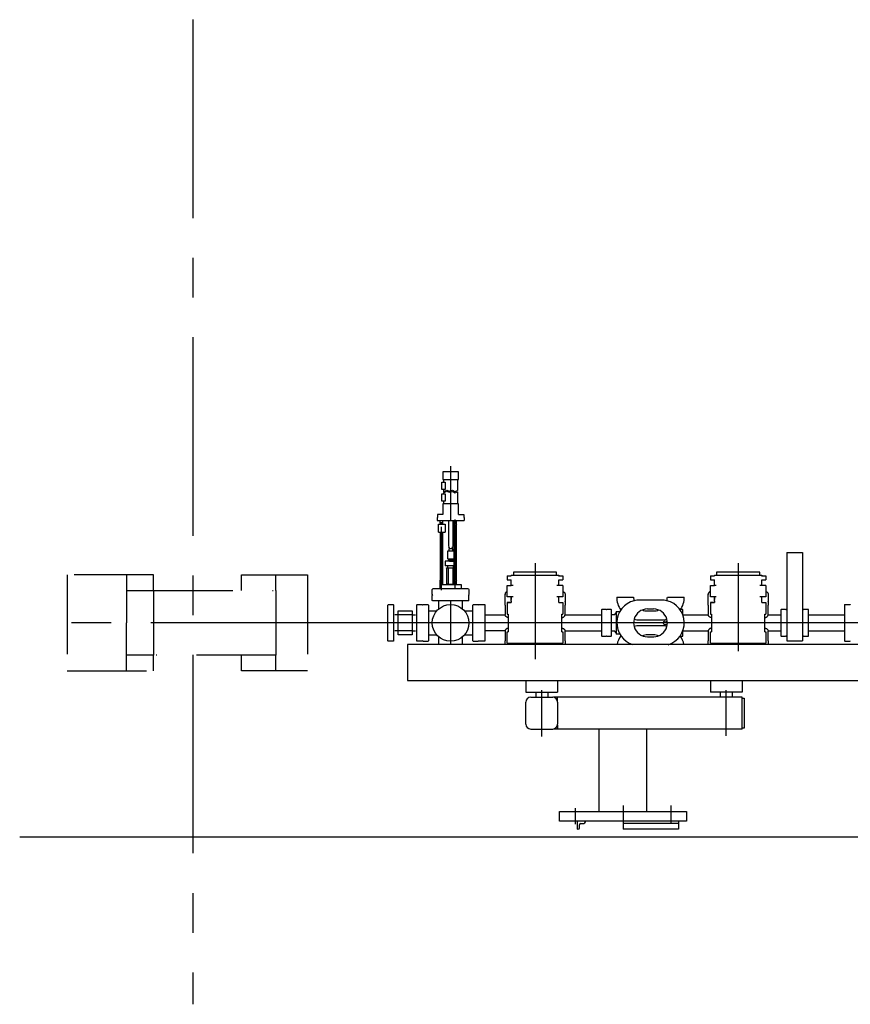
# Model space of a CAD drawing. Extents: x 1891 to 2651, y 354 to 965.
# Drawn here: x 1950 to 2055, y 370 to 494 of the extents above; entities that cross this region are included whole.
import ezdxf

# ---------------------------------------------------------------- set-up
doc = ezdxf.new("R2010")
doc.units = 0
for name, pattern in [('CENTER', [40.006418, 25.004011, -5.000802, 5.000802, -5.000802]), ('DASHDOT', [20.003209, 10.001604, -5.000802, 0, -5.000802]), ('DASHED', [15.002407, 10.001604, -5.000802]), ('DIVIDE', [25.004011, 10.001604, -5.000802, 0, -5.000802, 0, -5.000802])]:
    doc.linetypes.add(name, pattern=pattern)
doc.layers.get('0').update_dxf_attribs({"linetype": 'CONTINUOUS'})
doc.layers.add('1', color=7, linetype='CONTINUOUS')

msp = doc.modelspace()

# ---------------------------------------------------------------- linework, layer by layer
at = {"color": 7}
for p, q in [((2003.79, 425.52), (2003.81, 425.54)), ((2003.79, 425.52), (2003.79, 425.27)), ((2003.81, 425.26), (2003.79, 425.27)), ((2004.91, 425.26), (2003.81, 425.26)), ((2003.11, 422.84), (2003.09, 422.83)), ((2003.09, 422.83), (2003.09, 422.36)), ((2003.17, 422.84), (2003.11, 422.84)), ((2003.44, 422.84), (2003.17, 422.84)), ((2004.46, 422.84), (2003.44, 422.84)), ((2004.85, 422.84), (2004.46, 422.84)), ((2005.04, 422.84), (2004.85, 422.84)), ((2005.22, 422.84), (2005.04, 422.84)), ((2005.48, 422.84), (2005.22, 422.84)), ((2005.75, 422.84), (2005.48, 422.84)), ((2005.81, 422.84), (2005.75, 422.84)), ((2005.82, 422.83), (2005.81, 422.84)), ((2005.82, 422.36), (2005.82, 422.83)), ((2008.78, 420.37), (2008.78, 415.75)), ((2008.78, 420.37), (2008.78, 415.75)), ((2023.51, 419.75), (2023.48, 419.72)), ((2023.51, 419.75), (2023.48, 419.72)), ((2023.48, 419.72), (2023.48, 416.41)), ((2023.48, 419.72), (2023.48, 416.41)), ((2024.08, 419.75), (2023.51, 419.75)), ((2024.08, 419.75), (2023.51, 419.75)), ((2024.11, 419.72), (2024.08, 419.75)), ((2024.14, 419.75), (2024.11, 419.72)), ((2024.7, 419.75), (2024.14, 419.75)), ((2024.73, 419.72), (2024.7, 419.75)), ((2024.73, 416.47), (2024.73, 419.72)), ((2033.7, 419.75), (2033.43, 419.75)), ((2033.73, 419.72), (2033.7, 419.75)), ((2033.73, 419.06), (2033.73, 419.72)), ((2046.1, 419.75), (2046.07, 419.72)), ((2046.1, 419.75), (2046.07, 419.72)), ((2046.07, 419.72), (2046.07, 416.41)), ((2046.07, 419.72), (2046.07, 416.41)), ((2046.66, 419.75), (2046.1, 419.75)), ((2046.66, 419.75), (2046.1, 419.75)), ((2046.69, 419.72), (2046.66, 419.75)), ((2046.72, 419.75), (2046.69, 419.72)), ((2046.82, 419.75), (2046.72, 419.75)), ((2048.91, 419.75), (2048.82, 419.75)), ((2048.94, 419.72), (2048.91, 419.75)), ((2048.97, 419.75), (2048.94, 419.72)), ((2049.54, 419.75), (2048.97, 419.75)), ((2049.54, 419.75), (2048.97, 419.75)), ((2049.57, 419.72), (2049.54, 419.75)), ((2049.57, 419.72), (2049.54, 419.75)), ((2049.57, 416.41), (2049.57, 419.72)), ((2049.57, 416.41), (2049.57, 419.72)), ((2033.73, 416.41), (2033.73, 417.11)), ((2023.48, 416.41), (2023.51, 416.38)), ((2023.48, 416.41), (2023.51, 416.38)), ((2023.51, 416.38), (2024.08, 416.38)), ((2023.51, 416.38), (2024.08, 416.38)), ((2024.08, 416.38), (2024.11, 416.41)), ((2024.11, 416.41), (2024.14, 416.38)), ((2024.14, 416.38), (2024.7, 416.38)), ((2024.7, 416.38), (2024.73, 416.41)), ((2024.73, 416.41), (2024.73, 416.47)), ((2033.43, 416.38), (2033.7, 416.38)), ((2033.7, 416.38), (2033.73, 416.41)), ((2046.07, 416.41), (2046.1, 416.38)), ((2046.07, 416.41), (2046.1, 416.38)), ((2046.1, 416.38), (2046.66, 416.38)), ((2046.1, 416.38), (2046.66, 416.38)), ((2046.66, 416.38), (2046.69, 416.41)), ((2046.69, 416.41), (2046.72, 416.38)), ((2046.72, 416.38), (2046.82, 416.38)), ((2048.82, 416.38), (2048.91, 416.38)), ((2048.91, 416.38), (2048.94, 416.41)), ((2048.94, 416.41), (2048.97, 416.38)), ((2048.97, 416.38), (2049.54, 416.38)), ((2048.97, 416.38), (2049.54, 416.38)), ((2049.54, 416.38), (2049.57, 416.41)), ((2049.54, 416.38), (2049.57, 416.41))]:
    msp.add_line(p, q, dxfattribs=at)
at = {"color": 3}
for p, q in [((2003.79, 425.52), (2003.81, 425.54)), ((2003.79, 425.52), (2003.79, 425.27)), ((2003.81, 425.26), (2003.79, 425.27)), ((2004.91, 425.26), (2003.81, 425.26)), ((2003.11, 422.84), (2003.09, 422.83)), ((2003.09, 422.83), (2003.09, 422.36)), ((2003.17, 422.84), (2003.11, 422.84)), ((2003.44, 422.84), (2003.17, 422.84)), ((2004.46, 422.84), (2003.44, 422.84)), ((2004.85, 422.84), (2004.46, 422.84)), ((2005.04, 422.84), (2004.85, 422.84)), ((2005.22, 422.84), (2005.04, 422.84)), ((2005.48, 422.84), (2005.22, 422.84)), ((2005.75, 422.84), (2005.48, 422.84)), ((2005.81, 422.84), (2005.75, 422.84)), ((2005.82, 422.83), (2005.81, 422.84)), ((2005.82, 422.36), (2005.82, 422.83))]:
    msp.add_line(p, q, dxfattribs=at)
at = {"color": 7, "linetype": 'DASHDOT'}
msp.add_line((2003.3, 422.34), (2003.3, 422.84), dxfattribs=at)
at = {"color": 3, "linetype": 'DASHDOT'}
msp.add_line((2003.3, 422.34), (2003.3, 422.84), dxfattribs=at)
at = {"color": 5}
for p, q in [((2024.11, 419.72), (2024.08, 419.75)), ((2024.14, 419.75), (2024.11, 419.72)), ((2024.7, 419.75), (2024.14, 419.75)), ((2024.73, 419.72), (2024.7, 419.75)), ((2024.73, 416.47), (2024.73, 419.72)), ((2033.7, 419.75), (2033.43, 419.75)), ((2033.73, 419.72), (2033.7, 419.75)), ((2033.73, 419.06), (2033.73, 419.72)), ((2033.73, 416.41), (2033.73, 417.11)), ((2024.08, 416.38), (2024.11, 416.41)), ((2024.11, 416.41), (2024.14, 416.38)), ((2024.14, 416.38), (2024.7, 416.38)), ((2024.7, 416.38), (2024.73, 416.41)), ((2024.73, 416.41), (2024.73, 416.47)), ((2033.43, 416.38), (2033.7, 416.38)), ((2033.7, 416.38), (2033.73, 416.41))]:
    msp.add_line(p, q, dxfattribs=at)
at = {"color": 6}
for p, q in [((2046.69, 419.72), (2046.66, 419.75)), ((2046.72, 419.75), (2046.69, 419.72)), ((2046.82, 419.75), (2046.72, 419.75)), ((2048.91, 419.75), (2048.82, 419.75)), ((2048.94, 419.72), (2048.91, 419.75)), ((2048.97, 419.75), (2048.94, 419.72)), ((2046.66, 416.38), (2046.69, 416.41)), ((2046.69, 416.41), (2046.72, 416.38)), ((2046.72, 416.38), (2046.82, 416.38)), ((2048.82, 416.38), (2048.91, 416.38)), ((2048.91, 416.38), (2048.94, 416.41)), ((2048.94, 416.41), (2048.97, 416.38))]:
    msp.add_line(p, q, dxfattribs=at)
at = {"layer": '1', "color": 7, "linetype": 'CENTER'}
for p, q in [((1971.98, 494.05), (1971.98, 370.01)), ((2015.1, 425.59), (2015.1, 413.47)), ((2040.69, 425.58), (2040.69, 414.5)), ((2631.79, 418.06), (1952.39, 418.06)), ((2253.23, 418.06), (1985.73, 418.06)), ((2039.19, 403.83), (2039.19, 409.57)), ((2020.19, 392.7), (2020.19, 394.73)), ((2026.19, 395.04), (2026.19, 392.73)), ((2032.19, 395.04), (2032.19, 392.73))]:
    msp.add_line(p, q, dxfattribs=at)
at = {"layer": '1', "color": 7}
for p, q in [((2005.46, 437.11), (2003.46, 437.11)), ((2003.46, 437.11), (2003.46, 436.11)), ((2005.46, 436.11), (2005.46, 437.11)), ((2003.35, 435.79), (2003.77, 435.79)), ((2003.35, 434.88), (2003.35, 435.79)), ((2003.46, 436.11), (2005.46, 436.11)), ((2003.58, 436.11), (2003.58, 435.79)), ((2003.77, 435.79), (2003.77, 434.88)), ((2005.33, 436.11), (2005.33, 434.73)), ((2003.77, 434.88), (2003.35, 434.88)), ((2003.35, 434.3), (2003.77, 434.3)), ((2003.35, 433.39), (2003.35, 434.3)), ((2003.58, 434.88), (2003.58, 434.59)), ((2003.58, 434.59), (2003.98, 434.77)), ((2003.58, 434.46), (2003.98, 434.65)), ((2003.58, 434.46), (2003.58, 434.3)), ((2003.77, 434.3), (2003.77, 433.39)), ((2003.98, 434.77), (2004.29, 434.67)), ((2003.98, 434.65), (2004.29, 434.51)), ((2004.29, 434.67), (2004.7, 434.78)), ((2004.29, 434.51), (2004.7, 434.61)), ((2004.7, 434.78), (2005.01, 434.6)), ((2004.7, 434.61), (2005.01, 434.44)), ((2005.01, 434.6), (2005.33, 434.73)), ((2005.01, 434.44), (2005.33, 434.57)), ((2005.33, 434.57), (2005.33, 433.07)), ((2003.77, 433.39), (2003.35, 433.39)), ((2005.46, 433.07), (2003.46, 433.07)), ((2003.46, 433.07), (2003.46, 431.7)), ((2003.58, 433.39), (2003.58, 433.07)), ((2005.46, 431.7), (2005.46, 433.07)), ((2004.33, 425.82), (2004.41, 425.82)), ((2004.41, 425.82), (2004.42, 425.82)), ((2004.42, 425.82), (2004.51, 425.82)), ((2004.51, 425.82), (2004.59, 425.82)), ((2004.59, 425.82), (2004.59, 425.82)), ((2004.59, 425.82), (2004.68, 425.82)), ((2004.59, 425.82), (2004.59, 425.82)), ((2004.68, 425.82), (2004.78, 425.82)), ((2004.78, 425.82), (2004.85, 425.82)), ((2017.82, 424.45), (2012.38, 424.45)), ((2012.38, 424.45), (2012.38, 424.06)), ((2017.82, 424.06), (2017.82, 424.45)), ((2043.41, 424.45), (2037.97, 424.45)), ((2037.97, 424.45), (2037.97, 424.06)), ((2043.41, 424.06), (2043.41, 424.45)), ((2011.6, 424), (2011.85, 424)), ((2011.6, 424), (2011.6, 423.75)), ((2011.6, 423.75), (2011.6, 423.75)), ((2011.6, 423.74), (2011.6, 423.75)), ((2011.6, 423.75), (2011.6, 423.75)), ((2011.6, 423.75), (2011.6, 423.74)), ((2011.6, 423.74), (2011.6, 423.5)), ((2011.6, 423.5), (2011.85, 423.5)), ((2011.85, 424), (2012.1, 424)), ((2011.85, 423.5), (2012.1, 423.5)), ((2012.1, 424.06), (2012.1, 424)), ((2012.1, 424.06), (2012.38, 424.06)), ((2012.1, 424.06), (2012.1, 424)), ((2012.1, 422.76), (2012.1, 423.5)), ((2012.38, 424.06), (2015.1, 424.06)), ((2012.38, 424.06), (2015.1, 424.06)), ((2015.1, 424.06), (2017.82, 424.06)), ((2015.1, 424.06), (2017.82, 424.06)), ((2017.82, 424.06), (2018.04, 424.06)), ((2018.04, 424.06), (2018.1, 424.06)), ((2018.04, 424), (2018.1, 424)), ((2018.1, 424.06), (2018.1, 424)), ((2018.1, 424), (2018.35, 424)), ((2018.1, 423.5), (2018.35, 423.5)), ((2018.1, 422.76), (2018.1, 423.5)), ((2018.35, 424), (2018.6, 424)), ((2018.35, 423.5), (2018.6, 423.5)), ((2018.6, 424), (2018.6, 423.75)), ((2018.6, 423.75), (2018.6, 423.74)), ((2018.6, 423.75), (2018.6, 423.75)), ((2018.6, 423.75), (2018.6, 423.75)), ((2018.6, 423.75), (2018.6, 423.74)), ((2018.6, 423.74), (2018.6, 423.5)), ((2037.19, 424), (2037.44, 424)), ((2037.19, 424), (2037.19, 423.75)), ((2037.19, 423.74), (2037.19, 423.5)), ((2037.19, 423.5), (2037.44, 423.5)), ((2037.44, 424), (2037.69, 424)), ((2037.44, 423.5), (2037.69, 423.5)), ((2037.69, 424.06), (2037.69, 424)), ((2037.69, 424.06), (2037.97, 424.06)), ((2037.69, 424.06), (2037.69, 424)), ((2037.69, 422.76), (2037.69, 423.5)), ((2037.97, 424.06), (2040.69, 424.06)), ((2037.97, 424.06), (2040.69, 424.06)), ((2040.69, 424.06), (2043.41, 424.06)), ((2040.69, 424.06), (2043.41, 424.06)), ((2043.41, 424.06), (2043.63, 424.06)), ((2043.63, 424.06), (2043.69, 424.06)), ((2043.63, 424), (2043.69, 424)), ((2043.69, 424.06), (2043.69, 424)), ((2043.69, 424), (2043.94, 424)), ((2043.69, 423.5), (2043.94, 423.5)), ((2043.69, 422.76), (2043.69, 423.5)), ((2043.94, 424), (2044.19, 424)), ((2043.94, 423.5), (2044.19, 423.5)), ((2044.19, 424), (2044.19, 423.75)), ((2044.19, 423.75), (2044.19, 423.74)), ((2044.19, 423.75), (2044.19, 423.75)), ((2044.19, 423.75), (2044.19, 423.75)), ((2044.19, 423.75), (2044.19, 423.74)), ((2044.19, 423.74), (2044.19, 423.5)), ((2011.6, 422.03), (2011.6, 422.76)), ((2011.6, 422.76), (2012.1, 422.76)), ((2011.6, 421.34), (2011.6, 422.03)), ((2012.35, 422.76), (2012.1, 422.76)), ((2018.1, 422.76), (2017.85, 422.76)), ((2018.6, 422.76), (2018.1, 422.76)), ((2018.6, 422.76), (2018.6, 422.03)), ((2018.6, 422.03), (2018.6, 421.34)), ((2037.19, 422.03), (2037.19, 422.76)), ((2037.19, 422.76), (2037.69, 422.76)), ((2037.19, 421.34), (2037.19, 422.03)), ((2037.94, 422.76), (2037.69, 422.76)), ((2043.69, 422.76), (2043.44, 422.76)), ((2044.19, 422.76), (2043.69, 422.76)), ((2044.19, 422.76), (2044.19, 422.03)), ((2044.19, 422.03), (2044.19, 421.34)), ((2002.15, 421.53), (2002.21, 421.59)), ((2002.15, 420.9), (2002.15, 421.53)), ((2002.21, 420.84), (2002.15, 420.9)), ((2006.71, 420.84), (2002.21, 420.84)), ((2002.96, 419.82), (2002.96, 420.84)), ((2005.96, 419.82), (2005.96, 420.84)), ((2006.71, 421.59), (2006.77, 421.53)), ((2006.77, 420.9), (2006.71, 420.84)), ((2006.77, 420.9), (2006.77, 421.53)), ((2011.32, 421.65), (2011.32, 421.69)), ((2011.32, 421.65), (2011.32, 421.69)), ((2011.32, 420.71), (2011.32, 421.65)), ((2011.32, 420.71), (2011.32, 421.65)), ((2011.32, 420.3), (2011.32, 420.71)), ((2011.32, 420.3), (2011.32, 420.71)), ((2012.1, 421.34), (2011.6, 421.34)), ((2011.6, 420.62), (2011.6, 420.34)), ((2011.6, 420.62), (2012.1, 420.62)), ((2012.1, 420.62), (2011.6, 420.62)), ((2012.35, 421.34), (2012.1, 421.34)), ((2012.1, 421.25), (2012.1, 421.34)), ((2012.1, 420.99), (2012.1, 421.25)), ((2012.1, 421.25), (2012.1, 420.99)), ((2012.1, 420.82), (2012.1, 420.99)), ((2012.1, 420.82), (2012.1, 420.62)), ((2012.1, 420.62), (2012.1, 420.62)), ((2018.1, 421.34), (2017.85, 421.34)), ((2018.1, 420.62), (2018.1, 421.34)), ((2018.6, 421.34), (2018.1, 421.34)), ((2018.1, 420.62), (2018.6, 420.62)), ((2018.6, 420.62), (2018.6, 420.34)), ((2018.88, 421.69), (2018.88, 421.65)), ((2018.88, 421.69), (2018.88, 421.65)), ((2018.88, 421.65), (2018.88, 420.71)), ((2018.88, 421.65), (2018.88, 420.71)), ((2018.88, 420.71), (2018.88, 420.3)), ((2018.88, 420.71), (2018.88, 420.3)), ((2025.39, 421.31), (2027.52, 421.31)), ((2031.02, 420.93), (2028.27, 420.93)), ((2031.02, 420.93), (2028.27, 420.93)), ((2031.77, 421.31), (2033.89, 421.31)), ((2036.91, 421.65), (2036.91, 421.69)), ((2036.91, 421.65), (2036.91, 421.69)), ((2036.91, 420.71), (2036.91, 421.65)), ((2036.91, 420.71), (2036.91, 421.65)), ((2036.91, 420.3), (2036.91, 420.71)), ((2036.91, 420.3), (2036.91, 420.71)), ((2037.69, 421.34), (2037.19, 421.34)), ((2037.19, 420.62), (2037.19, 420.34)), ((2037.19, 420.62), (2037.69, 420.62)), ((2037.69, 420.62), (2037.19, 420.62)), ((2037.94, 421.34), (2037.69, 421.34)), ((2037.69, 421.25), (2037.69, 421.34)), ((2037.69, 420.99), (2037.69, 421.25)), ((2037.69, 421.25), (2037.69, 420.99)), ((2037.69, 420.82), (2037.69, 420.99)), ((2037.69, 420.82), (2037.69, 420.62)), ((2037.69, 420.62), (2037.69, 420.62)), ((2043.69, 421.34), (2043.44, 421.34)), ((2043.69, 420.62), (2043.69, 421.34)), ((2044.19, 421.34), (2043.69, 421.34)), ((2043.69, 420.62), (2044.19, 420.62)), ((2044.19, 420.62), (2044.19, 420.34)), ((2044.47, 421.69), (2044.47, 421.65)), ((2044.47, 421.69), (2044.47, 421.65)), ((2044.47, 421.65), (2044.47, 420.71)), ((2044.47, 421.65), (2044.47, 420.71)), ((2044.47, 420.71), (2044.47, 420.3)), ((2044.47, 420.71), (2044.47, 420.3)), ((1996.55, 420.31), (1996.61, 420.37)), ((1996.55, 415.81), (1996.55, 420.31)), ((1996.61, 420.37), (1997.24, 420.37)), ((1997.24, 420.37), (1997.3, 420.31)), ((1997.3, 415.81), (1997.3, 420.31)), ((1997.86, 419.56), (1999.62, 419.56)), ((1997.86, 416.56), (1997.86, 419.56)), ((1999.62, 419.56), (1999.62, 416.56)), ((2000.18, 420.31), (2000.24, 420.37)), ((2000.18, 420.31), (2000.18, 415.81)), ((2000.24, 420.37), (2000.87, 420.37)), ((2000.87, 420.37), (2000.93, 420.31)), ((2000.93, 420.31), (2000.99, 420.37)), ((2000.99, 420.37), (2001.62, 420.37)), ((2001.62, 420.37), (2001.68, 420.31)), ((2001.68, 420.31), (2001.68, 415.81)), ((2001.68, 419.56), (2002.7, 419.56)), ((2006.22, 419.56), (2007.24, 419.56)), ((2007.24, 420.31), (2007.3, 420.37)), ((2007.24, 415.81), (2007.24, 420.31)), ((2007.3, 420.37), (2007.93, 420.37)), ((2007.93, 420.37), (2007.99, 420.31)), ((2007.99, 420.37), (2008.78, 420.37)), ((2011.32, 420.3), (2011.32, 419.13)), ((2011.32, 420.3), (2011.32, 419.13)), ((2011.6, 420.34), (2011.6, 419.18)), ((2018.6, 420.34), (2018.6, 419.17)), ((2018.88, 419.13), (2018.88, 420.3)), ((2018.88, 419.13), (2018.88, 420.3)), ((2030.02, 419.81), (2029.27, 419.81)), ((2029.27, 419.56), (2030.02, 419.56)), ((2036.91, 420.3), (2036.91, 419.13)), ((2036.91, 420.3), (2036.91, 419.13)), ((2037.19, 420.34), (2037.19, 419.18)), ((2044.19, 420.34), (2044.19, 419.17)), ((2044.47, 419.13), (2044.47, 420.3)), ((2044.47, 419.13), (2044.47, 420.3)), ((2054.11, 420.34), (2054.14, 420.37)), ((2054.11, 420.34), (2054.11, 415.78)), ((2054.14, 420.37), (2054.79, 420.37)), ((2054.79, 420.37), (2054.82, 420.34)), ((1997.86, 419.06), (1997.43, 419.06)), ((1999.62, 419.06), (1997.86, 419.06)), ((1999.62, 419.06), (2000.05, 419.06)), ((2008.78, 419.06), (2011.32, 419.06)), ((2011.6, 419.18), (2011.73, 419.18)), ((2011.73, 419.18), (2011.73, 418.72)), ((2011.73, 418.72), (2011.73, 418.06)), ((2011.73, 418.06), (2011.73, 417.4)), ((2018.48, 419.18), (2018.6, 419.18)), ((2018.48, 418.72), (2018.48, 419.18)), ((2018.48, 418.06), (2018.48, 418.72)), ((2018.48, 417.4), (2018.48, 418.06)), ((2018.88, 419.06), (2023.48, 419.06)), ((2028.27, 418.43), (2031.02, 418.43)), ((2028.27, 418.43), (2031.02, 418.43)), ((2033.73, 419.06), (2036.92, 419.06)), ((2037.19, 419.18), (2037.32, 419.18)), ((2037.32, 419.18), (2037.32, 418.72)), ((2037.32, 418.72), (2037.32, 418.06)), ((2037.32, 418.06), (2037.32, 417.4)), ((2044.07, 419.18), (2044.19, 419.18)), ((2044.07, 418.72), (2044.07, 419.18)), ((2044.07, 418.06), (2044.07, 418.72)), ((2044.07, 417.4), (2044.07, 418.06)), ((2044.47, 419.06), (2046.07, 419.06)), ((2049.57, 419.06), (2054.11, 419.06)), ((1997.86, 417.06), (1997.43, 417.06)), ((1999.62, 417.06), (1997.86, 417.06)), ((1999.62, 417.06), (2000.05, 417.06)), ((2011.32, 417.06), (2008.78, 417.06)), ((2011.32, 417), (2011.32, 415.82)), ((2011.32, 417), (2011.32, 415.82)), ((2011.6, 415.51), (2011.6, 416.94)), ((2011.6, 416.94), (2011.73, 416.94)), ((2011.73, 417.4), (2011.73, 416.94)), ((2018.48, 416.94), (2018.48, 417.4)), ((2018.48, 416.94), (2018.6, 416.94)), ((2018.6, 416.95), (2018.6, 415.78)), ((2018.88, 417.06), (2023.48, 417.06)), ((2018.88, 415.82), (2018.88, 417)), ((2018.88, 415.82), (2018.88, 417)), ((2031.02, 417.68), (2028.27, 417.68)), ((2031.02, 417.68), (2028.27, 417.68)), ((2031.02, 417.68), (2028.27, 417.68)), ((2033.73, 417.06), (2036.92, 417.06)), ((2036.91, 417), (2036.91, 415.82)), ((2036.91, 417), (2036.91, 415.82)), ((2037.19, 415.51), (2037.19, 416.94)), ((2037.19, 416.94), (2037.32, 416.94)), ((2037.32, 417.4), (2037.32, 416.94)), ((2044.07, 416.94), (2044.07, 417.4)), ((2044.07, 416.94), (2044.19, 416.94)), ((2044.19, 416.95), (2044.19, 415.78)), ((2044.47, 417.06), (2046.07, 417.06)), ((2044.47, 415.82), (2044.47, 417)), ((2044.47, 415.82), (2044.47, 417)), ((2049.57, 417.06), (2054.11, 417.06)), ((1996.61, 415.75), (1996.55, 415.81)), ((1997.24, 415.75), (1996.61, 415.75)), ((1997.3, 415.81), (1997.24, 415.75)), ((1999.62, 416.56), (1997.86, 416.56)), ((2000.24, 415.75), (2000.18, 415.81)), ((2000.87, 415.75), (2000.24, 415.75)), ((2000.93, 415.81), (2000.87, 415.75)), ((2000.99, 415.75), (2000.93, 415.81)), ((2000.99, 415.75), (2001.62, 415.75)), ((2001.68, 415.81), (2001.62, 415.75)), ((2001.68, 416.56), (2002.7, 416.56)), ((2002.96, 415.28), (2002.96, 416.3)), ((2005.96, 415.28), (2005.96, 416.3)), ((2006.22, 416.56), (2007.24, 416.56)), ((2007.3, 415.75), (2007.24, 415.81)), ((2007.3, 415.75), (2007.93, 415.75)), ((2007.99, 415.81), (2007.93, 415.75)), ((2008.78, 415.75), (2007.99, 415.75)), ((2011.32, 415.41), (2011.32, 415.82)), ((2011.32, 415.41), (2011.32, 415.82)), ((2018.6, 415.78), (2018.6, 415.51)), ((2018.88, 415.82), (2018.88, 415.41)), ((2018.88, 415.82), (2018.88, 415.41)), ((2018.88, 415.82), (2018.88, 415.41)), ((2018.88, 415.82), (2018.88, 415.41)), ((2030.02, 416.56), (2029.27, 416.56)), ((2030.02, 416.56), (2029.27, 416.56)), ((2029.27, 416.31), (2030.08, 416.31)), ((2036.91, 415.41), (2036.91, 415.82)), ((2036.91, 415.41), (2036.91, 415.82)), ((2044.19, 415.78), (2044.19, 415.51)), ((2044.47, 415.82), (2044.47, 415.41)), ((2044.47, 415.82), (2044.47, 415.41)), ((2044.47, 415.82), (2044.47, 415.41)), ((2044.47, 415.82), (2044.47, 415.41)), ((2054.11, 415.78), (2054.14, 415.75)), ((2054.14, 415.75), (2054.79, 415.75)), ((2054.79, 415.75), (2054.82, 415.78)), ((2057.04, 415.32), (1999.04, 415.32)), ((1999.04, 415.32), (1999.04, 410.82)), ((2011.32, 415.31), (2011.32, 415.41)), ((2011.32, 415.31), (2011.32, 415.41)), ((2011.6, 415.51), (2012.1, 415.51)), ((2012.1, 415.51), (2015.1, 415.51)), ((2012.1, 415.51), (2012.1, 415.51)), ((2015.1, 415.51), (2018.1, 415.51)), ((2018.1, 415.51), (2018.6, 415.51)), ((2036.91, 415.31), (2036.91, 415.41)), ((2036.91, 415.31), (2036.91, 415.41)), ((2037.19, 415.51), (2037.69, 415.51)), ((2037.69, 415.51), (2040.69, 415.51)), ((2037.69, 415.51), (2037.69, 415.51)), ((2040.69, 415.51), (2043.69, 415.51)), ((2043.69, 415.51), (2044.19, 415.51)), ((1999.04, 410.82), (2057.04, 410.82)), ((2013.94, 410.82), (2013.94, 409.32)), ((2017.94, 410.82), (2017.94, 409.32)), ((2037.19, 410.82), (2037.19, 409.32)), ((2041.19, 410.82), (2041.19, 409.32)), ((2013.94, 409.32), (2017.94, 409.32)), ((2015.19, 409.32), (2015.19, 408.69)), ((2016.69, 409.32), (2016.69, 408.69)), ((2041.19, 409.32), (2037.19, 409.32)), ((2038.44, 409.32), (2038.44, 408.69)), ((2039.94, 409.32), (2039.94, 408.69)), ((2014.56, 408.69), (2017.32, 408.69)), ((2017.94, 408.69), (2017.44, 408.69)), ((2017.94, 408.07), (2017.94, 408.69)), ((2041.19, 408.69), (2017.94, 408.69)), ((2041.19, 404.69), (2041.19, 408.69)), ((2041.19, 408.56), (2041.44, 408.56)), ((2041.44, 408.56), (2041.44, 404.81)), ((2013.94, 405.31), (2013.94, 408.07)), ((2017.94, 408.07), (2017.94, 405.31)), ((2014.56, 404.69), (2017.32, 404.69)), ((2017.94, 404.69), (2017.44, 404.69)), ((2017.94, 405.19), (2017.94, 404.69)), ((2041.19, 404.69), (2017.94, 404.69)), ((2017.94, 404.69), (2017.94, 404.69)), ((2023.19, 394.32), (2023.19, 404.69)), ((2029.19, 394.32), (2029.19, 404.69)), ((2041.44, 404.81), (2041.19, 404.81)), ((2018.19, 394.32), (2034.19, 394.32)), ((2018.19, 393.07), (2018.19, 394.32)), ((2034.19, 394.32), (2034.19, 393.07)), ((2034.19, 393.07), (2018.19, 393.07)), ((2020.44, 392.07), (2020.44, 393.07)), ((2020.45, 392.07), (2020.51, 392.07)), ((2020.69, 392.25), (2020.69, 392.63)), ((2020.87, 392.81), (2021.26, 392.81)), ((2021.44, 392.99), (2021.44, 393.07)), ((2026.19, 393.07), (2026.19, 392.07)), ((2026.19, 392.82), (2033.19, 392.82)), ((2033.19, 392.07), (2026.19, 392.07)), ((2033.19, 393.07), (2033.19, 392.07)), ((2617.26, 391.06), (1950.16, 391.06)), ((2251.09, 391.07), (1997.44, 391.07))]:
    msp.add_line(p, q, dxfattribs=at)
at = {"layer": '1', "color": 3}
for p, q in [((2005.46, 437.11), (2003.46, 437.11)), ((2003.46, 437.11), (2003.46, 436.11)), ((2005.46, 436.11), (2005.46, 437.11)), ((2003.35, 435.79), (2003.77, 435.79)), ((2003.35, 434.88), (2003.35, 435.79)), ((2003.46, 436.11), (2005.46, 436.11)), ((2003.58, 436.11), (2003.58, 435.79)), ((2003.77, 435.79), (2003.77, 434.88)), ((2005.33, 436.11), (2005.33, 434.73)), ((2003.77, 434.88), (2003.35, 434.88)), ((2003.35, 434.3), (2003.77, 434.3)), ((2003.35, 433.39), (2003.35, 434.3)), ((2003.58, 434.88), (2003.58, 434.59)), ((2003.58, 434.59), (2003.98, 434.77)), ((2003.58, 434.46), (2003.98, 434.65)), ((2003.58, 434.46), (2003.58, 434.3)), ((2003.77, 434.3), (2003.77, 433.39)), ((2003.98, 434.77), (2004.29, 434.67)), ((2003.98, 434.65), (2004.29, 434.51)), ((2004.29, 434.67), (2004.7, 434.78)), ((2004.29, 434.51), (2004.7, 434.61)), ((2004.7, 434.78), (2005.01, 434.6)), ((2004.7, 434.61), (2005.01, 434.44)), ((2005.01, 434.6), (2005.33, 434.73)), ((2005.01, 434.44), (2005.33, 434.57)), ((2005.33, 434.57), (2005.33, 433.07)), ((2003.77, 433.39), (2003.35, 433.39)), ((2005.46, 433.07), (2003.46, 433.07)), ((2003.46, 433.07), (2003.46, 431.7)), ((2003.58, 433.39), (2003.58, 433.07)), ((2005.46, 431.7), (2005.46, 433.07)), ((2003.46, 431.7), (2002.81, 431.7)), ((2002.81, 431.7), (2002.81, 431.32)), ((2005.46, 431.7), (2006.11, 431.7)), ((2006.11, 431.7), (2006.11, 431.32)), ((2002.77, 431.32), (2002.77, 430.95)), ((2002.77, 430.95), (2005.46, 430.95)), ((2002.93, 430.51), (2003.79, 430.51)), ((2002.93, 429.51), (2002.93, 430.51)), ((2003.12, 430.89), (2003.12, 430.66)), ((2003.49, 430.66), (2003.12, 430.66)), ((2003.12, 430.57), (2003.12, 430.51)), ((2003.49, 430.57), (2003.12, 430.57)), ((2003.15, 430.66), (2003.15, 430.57)), ((2003.46, 430.57), (2003.46, 430.66)), ((2003.49, 430.95), (2003.49, 430.89)), ((2003.49, 430.66), (2003.49, 430.89)), ((2003.49, 430.51), (2003.49, 430.57)), ((2003.79, 430.51), (2003.79, 429.51)), ((2004.18, 430.95), (2004.18, 427.7)), ((2004.73, 430.95), (2004.73, 427.7)), ((2004.85, 430.45), (2004.85, 430.95)), ((2005.22, 430.45), (2005.22, 430.95)), ((2005.46, 430.95), (2006.15, 430.95)), ((2006.15, 431.32), (2006.15, 430.95)), ((2002.93, 429.51), (2003.79, 429.51)), ((2003.12, 429.51), (2003.12, 429.44)), ((2003.18, 423.51), (2003.18, 429.33)), ((2003.43, 429.33), (2003.43, 423.51)), ((2003.49, 429.51), (2003.49, 429.44)), ((2004.91, 423.51), (2004.91, 430.34)), ((2005.16, 430.34), (2005.16, 423.51)), ((2004.09, 427.13), (2004.94, 427.13)), ((2004.09, 426.13), (2004.09, 427.13)), ((2004.2, 427.66), (2004.27, 427.5)), ((2004.68, 427.38), (2004.24, 427.38)), ((2004.24, 427.38), (2004.24, 427.13)), ((2004.27, 427.5), (2004.27, 427.38)), ((2004.65, 427.5), (2004.72, 427.66)), ((2004.65, 427.5), (2004.65, 427.38)), ((2004.68, 427.38), (2004.68, 427.13)), ((2004.24, 425.82), (2003.79, 425.82)), ((2003.79, 425.82), (2003.79, 425.54)), ((2004.09, 426.13), (2004.94, 426.13)), ((2004.15, 425.98), (2004.18, 426)), ((2004.15, 425.98), (2004.18, 426)), ((2004.15, 425.97), (2004.15, 425.98)), ((2004.15, 425.97), (2004.15, 425.82)), ((2004.74, 426), (2004.18, 426)), ((2004.33, 425.82), (2004.24, 425.82)), ((2004.27, 426.13), (2004.27, 426.07)), ((2004.27, 426.07), (2004.65, 426.07)), ((2004.31, 426), (2004.31, 426.07)), ((2004.41, 425.82), (2004.33, 425.82)), ((2004.33, 425.82), (2004.41, 425.82)), ((2004.33, 425.82), (2004.42, 425.82)), ((2004.41, 425.82), (2004.42, 425.82)), ((2004.42, 425.82), (2004.41, 425.82)), ((2004.41, 425.82), (2004.42, 425.82)), ((2004.42, 425.82), (2004.51, 425.82)), ((2004.42, 425.82), (2004.51, 425.82)), ((2004.42, 425.82), (2004.51, 425.82)), ((2004.51, 425.82), (2004.42, 425.82)), ((2004.51, 425.82), (2004.42, 425.82)), ((2004.51, 425.82), (2004.59, 425.82)), ((2004.51, 425.82), (2004.59, 425.82)), ((2004.51, 425.82), (2004.59, 425.82)), ((2004.68, 425.82), (2004.51, 425.82)), ((2004.59, 425.82), (2004.59, 425.82)), ((2004.59, 425.82), (2004.68, 425.82)), ((2004.59, 425.82), (2004.59, 425.82)), ((2004.59, 425.82), (2004.68, 425.82)), ((2004.59, 425.82), (2004.59, 425.82)), ((2004.61, 426), (2004.61, 426.07)), ((2004.65, 426.07), (2004.65, 426.13)), ((2004.68, 425.82), (2004.78, 425.82)), ((2004.68, 425.82), (2004.78, 425.82)), ((2004.78, 425.82), (2004.68, 425.82)), ((2004.74, 426), (2004.77, 425.98)), ((2004.77, 425.97), (2004.77, 425.82)), ((2004.78, 425.82), (2004.85, 425.82)), ((2004.78, 425.82), (2004.85, 425.82)), ((2004.85, 425.82), (2004.91, 425.82)), ((2003.94, 424.95), (2003.94, 424.99)), ((2003.94, 424.99), (2004.01, 424.99)), ((2004.18, 424.94), (2003.94, 424.95)), ((2004.91, 424.95), (2003.94, 424.95)), ((2004.01, 424.99), (2004.03, 425.01)), ((2004.03, 425.01), (2004.12, 425.01)), ((2004.12, 425.01), (2004.12, 425.26)), ((2004.91, 424.95), (2004.73, 424.94)), ((2004.91, 424.94), (2004.73, 424.94)), ((2004.8, 425.26), (2004.8, 425.01)), ((2004.8, 425.01), (2004.89, 425.01)), ((2004.89, 425.01), (2004.91, 424.99)), ((2004.91, 424.99), (2004.91, 424.99)), ((2003.12, 423.4), (2003.12, 422.84)), ((2003.49, 422.84), (2003.49, 423.4)), ((2004.85, 423.4), (2004.85, 422.84)), ((2005.22, 422.84), (2005.22, 423.4)), ((2002.15, 422.28), (2002.21, 422.34)), ((2002.15, 421.65), (2002.15, 422.28)), ((2006.71, 422.34), (2002.21, 422.34)), ((2003.17, 422.84), (2003.12, 422.84)), ((2003.3, 422.84), (2003.17, 422.84)), ((2003.44, 422.84), (2003.3, 422.84)), ((2003.49, 422.84), (2003.44, 422.84)), ((2004.18, 422.96), (2003.94, 422.95)), ((2003.94, 422.95), (2004.85, 422.95)), ((2003.94, 422.91), (2003.94, 422.95)), ((2004.01, 422.91), (2003.94, 422.91)), ((2004.03, 422.89), (2004.01, 422.91)), ((2004.12, 422.89), (2004.03, 422.89)), ((2004.12, 422.84), (2004.12, 422.89)), ((2004.85, 422.95), (2004.73, 422.96)), ((2004.8, 422.89), (2004.8, 422.84)), ((2004.85, 422.89), (2004.8, 422.89)), ((2005.04, 422.84), (2004.85, 422.84)), ((2005.22, 422.84), (2005.04, 422.84)), ((2006.71, 422.34), (2006.77, 422.28)), ((2006.77, 422.28), (2006.77, 421.65)), ((2002.21, 421.59), (2002.15, 421.65)), ((2006.77, 421.65), (2006.71, 421.59))]:
    msp.add_line(p, q, dxfattribs=at)
at = {"layer": '1', "color": 3, "linetype": 'CENTER'}
for p, q in [((2004.46, 437.79), (2004.46, 430.95)), ((2005.04, 422.3), (2005.04, 431.07)), ((2003.3, 422.19), (2003.3, 430.16)), ((2003.3, 422.19), (2003.3, 430.16))]:
    msp.add_line(p, q, dxfattribs=at)
at = {"layer": '1', "color": 6}
for p, q in [((2046.82, 426.93), (2048.82, 426.93)), ((2046.82, 426.93), (2046.82, 415.81)), ((2048.82, 426.93), (2048.82, 415.81)), ((2046.82, 415.81), (2048.82, 415.81))]:
    msp.add_line(p, q, dxfattribs=at)
at = {"layer": '1', "color": 3, "linetype": 'DASHED'}
msp.add_line((2004.77, 425.98), (2004.77, 425.97), dxfattribs=at)
at = {"layer": '1', "color": 3, "linetype": 'DIVIDE'}
for p, q in [((2003.94, 424.95), (2003.94, 422.95)), ((2004.18, 422.96), (2004.18, 424.94)), ((2004.73, 424.94), (2004.73, 422.96))]:
    msp.add_line(p, q, dxfattribs=at)
at = {"layer": '1', "color": 7, "linetype": 'DIVIDE'}
for p, q in [((1956.12, 424.13), (1956.12, 412)), ((1967.01, 424.13), (1956.12, 424.13)), ((1963.62, 424.13), (1963.62, 418.06)), ((1967.01, 422.13), (1967.01, 424.13)), ((1978.12, 424.13), (1986.44, 424.13)), ((1978.12, 422.13), (1978.12, 424.13)), ((1982.45, 422.13), (1982.45, 424.13)), ((1986.44, 424.13), (1986.44, 412)), ((1963.62, 422.13), (1967.01, 422.13)), ((1967.01, 422.13), (1982.45, 422.13)), ((1967.01, 422.13), (1967.01, 414)), ((1982.45, 422.13), (1982.45, 414)), ((1963.62, 412), (1963.62, 418.06)), ((1967.01, 414), (1963.62, 414)), ((1967.01, 412), (1967.01, 414)), ((1982.45, 414), (1967.01, 414)), ((1978.12, 412), (1978.12, 414)), ((1982.45, 412), (1982.45, 414)), ((1956.12, 412), (1967.01, 412)), ((1986.44, 412), (1978.12, 412))]:
    msp.add_line(p, q, dxfattribs=at)
at = {"layer": '1', "color": 7, "linetype": 'DASHDOT'}
for p, q in [((2011.6, 423.75), (2011.6, 423.75)), ((2018.6, 423.75), (2018.6, 423.75)), ((2044.19, 423.75), (2044.19, 423.75)), ((2004.46, 420.76), (2004.46, 415.39)), ((2015.94, 403.75), (2015.94, 409.6))]:
    msp.add_line(p, q, dxfattribs=at)
at = {"layer": '1', "color": 5}
for p, q in [((2025.14, 419.12), (2025.32, 419.31)), ((2025.32, 419.5), (2025.85, 419.5)), ((2025.32, 419.5), (2025.32, 416.62)), ((2024.73, 419.12), (2025.14, 419.12)), ((2025.14, 417), (2024.73, 417)), ((2025.32, 416.81), (2025.14, 417)), ((2025.7, 416.62), (2025.32, 416.62))]:
    msp.add_line(p, q, dxfattribs=at)
at = {"layer": '1', "color": 7}
for points in [[(2011.45, 421.93, 0.027856), (2011.41, 421.89, 0.047227), (2011.37, 421.83, 0.049898), (2011.34, 421.76, 0.051816), (2011.32, 421.69, 0.026195), (2011.32, 421.65)], [(2011.45, 421.93, 0.027856), (2011.41, 421.89, 0.047227), (2011.37, 421.83, 0.049898), (2011.34, 421.76, 0.051816), (2011.32, 421.69, 0.026195), (2011.32, 421.65)], [(2011.6, 422.03, 0.035798), (2011.53, 421.99, 0.041622), (2011.47, 421.95, 0.01645), (2011.45, 421.93)], [(2011.6, 422.03, 0.035798), (2011.53, 421.99, 0.041622), (2011.47, 421.95, 0.01645), (2011.45, 421.93)], [(2018.6, 422.03, -0.035958), (2018.67, 421.99, -0.041622), (2018.74, 421.95, -0.044329), (2018.79, 421.89, -0.047227), (2018.84, 421.83, -0.049898), (2018.87, 421.76, -0.051816), (2018.88, 421.69, -0.026195), (2018.88, 421.65)], [(2018.6, 422.03, -0.035958), (2018.67, 421.99, -0.041622), (2018.74, 421.95, -0.044329), (2018.79, 421.89, -0.047227), (2018.84, 421.83, -0.049898), (2018.87, 421.76, -0.051816), (2018.88, 421.69, -0.026195), (2018.88, 421.65)], [(2037.04, 421.93, 0.027856), (2037, 421.89, 0.047227), (2036.96, 421.83, 0.049898), (2036.93, 421.76, 0.051816), (2036.91, 421.69, 0.026195), (2036.91, 421.65)], [(2037.04, 421.93, 0.027856), (2037, 421.89, 0.047227), (2036.96, 421.83, 0.049898), (2036.93, 421.76, 0.051816), (2036.91, 421.69, 0.026195), (2036.91, 421.65)], [(2037.19, 422.03, 0.035798), (2037.12, 421.99, 0.041622), (2037.06, 421.95, 0.01645), (2037.04, 421.93)], [(2037.19, 422.03, 0.035798), (2037.12, 421.99, 0.041622), (2037.06, 421.95, 0.01645), (2037.04, 421.93)], [(2044.19, 422.03, -0.035958), (2044.26, 421.99, -0.041622), (2044.33, 421.95, -0.044329), (2044.38, 421.89, -0.047227), (2044.43, 421.83, -0.049898), (2044.46, 421.76, -0.051816), (2044.47, 421.69, -0.026195), (2044.47, 421.65)], [(2044.19, 422.03, -0.035958), (2044.26, 421.99, -0.041622), (2044.33, 421.95, -0.044329), (2044.38, 421.89, -0.047227), (2044.43, 421.83, -0.049898), (2044.46, 421.76, -0.051816), (2044.47, 421.69, -0.026195), (2044.47, 421.65)], [(2018.88, 421.65, -0.026267), (2018.88, 421.62)], [(2018.88, 421.65, -0.026267), (2018.88, 421.62)], [(2018.88, 420.71, 0.026267), (2018.88, 420.75)], [(2018.88, 420.71, 0.026267), (2018.88, 420.75)], [(2044.47, 421.65, -0.026267), (2044.47, 421.62)], [(2044.47, 421.65, -0.026267), (2044.47, 421.62)], [(2044.47, 420.71, 0.026267), (2044.47, 420.75)], [(2044.47, 420.71, 0.026267), (2044.47, 420.75)], [(2011.33, 419.06, -0.013955), (2011.32, 419.09, -0.026195), (2011.32, 419.13)], [(2011.33, 419.06, -0.013955), (2011.32, 419.09, -0.026195), (2011.32, 419.13)], [(2011.45, 418.85, -0.027856), (2011.41, 418.89, -0.047227), (2011.37, 418.95, -0.049898), (2011.34, 419.02, -0.025344), (2011.33, 419.06)], [(2011.45, 418.85, -0.027856), (2011.41, 418.89, -0.047227), (2011.37, 418.95, -0.049898), (2011.34, 419.02, -0.025344), (2011.33, 419.06)], [(2011.73, 418.72, -0.015825), (2011.69, 418.73, -0.037713), (2011.61, 418.75, -0.039371), (2011.53, 418.79, -0.041622), (2011.47, 418.83, -0.01645), (2011.45, 418.85)], [(2011.73, 418.72, -0.015825), (2011.69, 418.73, -0.037713), (2011.61, 418.75, -0.039371), (2011.53, 418.79, -0.041622), (2011.47, 418.83, -0.01645), (2011.45, 418.85)], [(2018.48, 418.72, 0.015961), (2018.51, 418.73, 0.037713), (2018.59, 418.75, 0.039371), (2018.67, 418.79, 0.041622), (2018.74, 418.83, 0.044329), (2018.79, 418.89, 0.047227), (2018.84, 418.95, 0.049898), (2018.87, 419.02, 0.035598), (2018.88, 419.06)], [(2018.48, 418.72, 0.015961), (2018.51, 418.73, 0.037713), (2018.59, 418.75, 0.039371), (2018.67, 418.79, 0.041622), (2018.74, 418.83, 0.044329), (2018.79, 418.89, 0.047227), (2018.84, 418.95, 0.049898), (2018.87, 419.02, 0.035598), (2018.88, 419.06)], [(2018.88, 419.13, 0.026267), (2018.88, 419.16)], [(2018.88, 419.13, 0.026267), (2018.88, 419.16)], [(2018.88, 419.06, 0.02865), (2018.88, 419.09, 0.026195), (2018.88, 419.13)], [(2018.88, 419.06, 0.02865), (2018.88, 419.09, 0.026195), (2018.88, 419.13)], [(2036.92, 419.06, -0.021322), (2036.91, 419.09, -0.026195), (2036.91, 419.13)], [(2036.92, 419.06, -0.021322), (2036.91, 419.09, -0.026195), (2036.91, 419.13)], [(2037.04, 418.85, -0.027856), (2037, 418.89, -0.047227), (2036.96, 418.95, -0.049898), (2036.93, 419.02, -0.03043), (2036.92, 419.06)], [(2037.04, 418.85, -0.027856), (2037, 418.89, -0.047227), (2036.96, 418.95, -0.049898), (2036.93, 419.02, -0.03043), (2036.92, 419.06)], [(2037.32, 418.72, -0.015825), (2037.28, 418.73, -0.037713), (2037.2, 418.75, -0.039371), (2037.12, 418.79, -0.041622), (2037.06, 418.83, -0.01645), (2037.04, 418.85)], [(2037.32, 418.72, -0.015825), (2037.28, 418.73, -0.037713), (2037.2, 418.75, -0.039371), (2037.12, 418.79, -0.041622), (2037.06, 418.83, -0.01645), (2037.04, 418.85)], [(2044.07, 418.72, 0.015961), (2044.1, 418.73, 0.037713), (2044.19, 418.75, 0.039371), (2044.26, 418.79, 0.041622), (2044.33, 418.83, 0.044329), (2044.38, 418.89, 0.047227), (2044.43, 418.95, 0.049898), (2044.46, 419.02, 0.030477), (2044.47, 419.06)], [(2044.07, 418.72, 0.015961), (2044.1, 418.73, 0.037713), (2044.19, 418.75, 0.039371), (2044.26, 418.79, 0.041622), (2044.33, 418.83, 0.044329), (2044.38, 418.89, 0.047227), (2044.43, 418.95, 0.049898), (2044.46, 419.02, 0.030477), (2044.47, 419.06)], [(2044.47, 419.13, 0.026267), (2044.47, 419.16)], [(2044.47, 419.13, 0.026267), (2044.47, 419.16)], [(2044.47, 419.06, 0.021389), (2044.47, 419.09, 0.026195), (2044.47, 419.13)], [(2044.47, 419.06, 0.021389), (2044.47, 419.09, 0.026195), (2044.47, 419.13)], [(2011.33, 417.06, 0.013892), (2011.32, 417.03, 0.026195), (2011.32, 417)], [(2011.33, 417.06, 0.013892), (2011.32, 417.03, 0.026195), (2011.32, 417)], [(2011.45, 417.27, 0.027856), (2011.41, 417.23, 0.047227), (2011.37, 417.17, 0.049898), (2011.34, 417.1, 0.025286), (2011.33, 417.06)], [(2011.45, 417.27, 0.027856), (2011.41, 417.23, 0.047227), (2011.37, 417.17, 0.049898), (2011.34, 417.1, 0.025286), (2011.33, 417.06)], [(2011.73, 417.4, 0.015825), (2011.69, 417.4, 0.037713), (2011.61, 417.37, 0.039371), (2011.53, 417.34, 0.041622), (2011.47, 417.29, 0.01645), (2011.45, 417.27)], [(2011.73, 417.4, 0.015825), (2011.69, 417.4, 0.037713), (2011.61, 417.37, 0.039371), (2011.53, 417.34, 0.041622), (2011.47, 417.29, 0.01645), (2011.45, 417.27)], [(2018.48, 417.4, -0.015961), (2018.51, 417.4, -0.037713), (2018.59, 417.37, -0.039371), (2018.67, 417.34, -0.041622), (2018.74, 417.29, -0.044329), (2018.79, 417.23, -0.047227), (2018.84, 417.17, -0.049898), (2018.87, 417.1, -0.035504), (2018.88, 417.06)], [(2018.48, 417.4, -0.015961), (2018.51, 417.4, -0.037713), (2018.59, 417.37, -0.039371), (2018.67, 417.34, -0.041622), (2018.74, 417.29, -0.044329), (2018.79, 417.23, -0.047227), (2018.84, 417.17, -0.049898), (2018.87, 417.1, -0.035504), (2018.88, 417.06)], [(2018.88, 417.06, -0.028518), (2018.88, 417.03, -0.026195), (2018.88, 417)], [(2018.88, 417.06, -0.028518), (2018.88, 417.03, -0.026195), (2018.88, 417)], [(2036.92, 417.06, 0.021322), (2036.91, 417.03, 0.026195), (2036.91, 417)], [(2036.92, 417.06, 0.021322), (2036.91, 417.03, 0.026195), (2036.91, 417)], [(2037.04, 417.27, 0.027856), (2037, 417.23, 0.047227), (2036.96, 417.17, 0.049898), (2036.93, 417.1, 0.03043), (2036.92, 417.06)], [(2037.04, 417.27, 0.027856), (2037, 417.23, 0.047227), (2036.96, 417.17, 0.049898), (2036.93, 417.1, 0.03043), (2036.92, 417.06)], [(2037.32, 417.4, 0.015825), (2037.28, 417.4, 0.037713), (2037.2, 417.37, 0.039371), (2037.12, 417.34, 0.041622), (2037.06, 417.29, 0.01645), (2037.04, 417.27)], [(2037.32, 417.4, 0.015825), (2037.28, 417.4, 0.037713), (2037.2, 417.37, 0.039371), (2037.12, 417.34, 0.041622), (2037.06, 417.29, 0.01645), (2037.04, 417.27)], [(2044.07, 417.4, -0.015961), (2044.1, 417.4, -0.037713), (2044.19, 417.37, -0.039371), (2044.26, 417.34, -0.041622), (2044.33, 417.29, -0.044329), (2044.38, 417.23, -0.047227), (2044.43, 417.17, -0.049898), (2044.46, 417.1, -0.03043), (2044.47, 417.06)], [(2044.07, 417.4, -0.015961), (2044.1, 417.4, -0.037713), (2044.19, 417.37, -0.039371), (2044.26, 417.34, -0.041622), (2044.33, 417.29, -0.044329), (2044.38, 417.23, -0.047227), (2044.43, 417.17, -0.049898), (2044.46, 417.1, -0.03043), (2044.47, 417.06)], [(2044.47, 417.06, -0.021322), (2044.47, 417.03, -0.026195), (2044.47, 417)], [(2044.47, 417.06, -0.021322), (2044.47, 417.03, -0.026195), (2044.47, 417)]]:
    msp.add_lwpolyline(points, format="xyb", dxfattribs=at)
msp.add_circle((2004.46, 418.06), 2.31, dxfattribs=at)
at = {"layer": '1', "color": 5}
msp.add_circle((2031.51, 418.06), 0.25, dxfattribs=at)
at = {"layer": '1', "color": 3}
for centre, start, end in [((2004.79, 430.34), 0, 60), ((2005.29, 430.34), 120, 180), ((2003.05, 429.33), 0, 60), ((2003.55, 429.33), 120, 180), ((2003.05, 423.51), 300, 0), ((2003.55, 423.51), 180, 240), ((2004.79, 423.51), 300, 0), ((2004.79, 423.51), 300, 0), ((2005.29, 423.51), 180, 240)]:
    msp.add_arc(centre, 0.125, start, end, dxfattribs=at)
at = {"layer": '1', "color": 7}
for centre, radius, start, end in [((2028.27, 421.31), 2.88, 180, 214.4174), ((2028.27, 418.06), 2.87, 103.862, 252.5546), ((2029.27, 421.31), 1.75, 180, 195.1967), ((2028.27, 418.06), 2.87, 90, 103.862), ((2031.02, 418.06), 2.87, 76.138, 90), ((2030.02, 421.31), 1.75, 344.8033, 0), ((2031.02, 418.06), 2.88, 287.4454, 76.138), ((2031.02, 421.31), 2.88, 325.5826, 0), ((2029.27, 418.07), 1.75, 90, 164.8033), ((2029.27, 421.31), 1.75, 248.2132, 270), ((2030.02, 418.07), 1.75, 15.1967, 90), ((2030.02, 421.31), 1.75, 270, 291.7868), ((2029.27, 418.06), 1.75, 164.8033, 195.1967), ((2028.27, 421.31), 2.87, 256.138, 270), ((2031.02, 421.31), 2.87, 270, 283.862), ((2030.02, 418.06), 1.75, 344.8033, 15.1967), ((2028.27, 414.81), 2.88, 90, 103.862), ((2029.27, 418.06), 1.75, 195.1967, 270), ((2030.02, 418.06), 1.75, 270, 344.8033), ((2031.02, 414.81), 2.88, 76.138, 90), ((2031.02, 414.81), 2.88, 76.138, 90), ((2028.27, 414.81), 2.88, 145.5826, 169.838), ((2029.27, 414.81), 1.75, 90, 111.7868), ((2030.02, 414.81), 1.75, 68.2132, 90), ((2031.02, 414.81), 2.88, 10.162, 34.4174), ((2014.56, 408.07), 0.62, 90, 180), ((2017.32, 408.07), 0.62, 0, 90), ((2014.56, 405.31), 0.62, 180, 270), ((2017.32, 405.31), 0.62, 270, 0), ((2020.51, 392.25), 0.18, 270, 0), ((2020.87, 392.63), 0.18, 90, 180), ((2021.26, 392.99), 0.18, 270, 0)]:
    msp.add_arc(centre, radius, start, end, dxfattribs=at)

doc.saveas('drawing.dxf')
